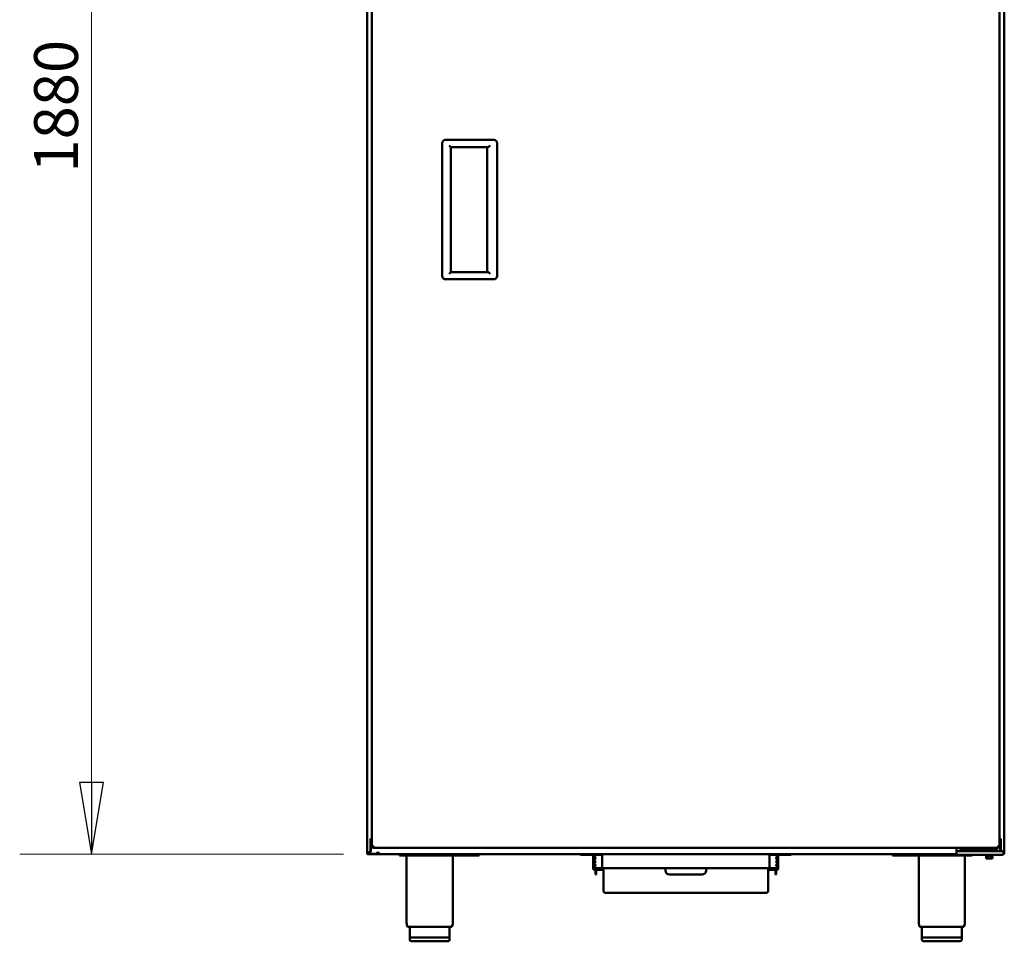
# Model space of a CAD drawing. Units: millimetres. Extents: x 0 to 154437, y 0 to 7097.
# Drawn here: x 1419 to 2656, y 1598 to 2756 of the extents above; entities that cross this region are included whole.
import ezdxf

# ---------------------------------------------------------------- set-up
doc = ezdxf.new("R2010")
doc.units = ezdxf.units.MM
doc.layers.add('Visible Edges(Mercatus A4 vertical)', color=7, linetype='Continuous', lineweight=50)
doc.styles.add('ARIAL-T22', font='arialbd.ttf')
doc.dimstyles.new('ROCHA', dxfattribs={"dimscale": 25, "dimtxt": 2.2, "dimasz": 3.6, "dimexe": 3.6, "dimexo": 1.25, "dimgap": 0.65, "dimtad": 1, "dimtoh": 1, "dimdec": 1, "dimrnd": 1e-08, "dimzin": 0, "dimdsep": 46, "dimtxsty": 'ARIAL-T22', "dimblk": 'Filled-2', "dimcen": 0.09, "dimclrd": 7, "dimclre": 7, "dimclrt": 256, "dimadec": 1, "dimazin": 0, "dimtfac": 1, "dimtdec": 4, "dimtmove": 0, "dimatfit": 3, "dimfxl": 1, "dimtolj": 1, "dimtzin": 0, "dimlwd": 15, "dimlwe": 15, "dimarcsym": 0})

# ---------------------------------------------------------------- blocks, each defined once
blk = doc.blocks.new('Filled-2')
at = {"color": 0}
for p, q in [((0, 0), (-1, 0.167)), ((-1, 0.167), (-1, -0.167)), ((-1, 0), (0, 0)), ((-1, -0.167), (0, 0))]:
    blk.add_line(p, q, dxfattribs=at)
at = {"color": 0, "flags": 128}
blk.add_lwpolyline([(-1, -0.167), (0, 0), (-1, 0.167), (-1, -0.167)], dxfattribs=at)
at = {"color": 0}
blk.add_solid([(-1, -0.167), (0, 0), (-1, 0.167), (-1, -0.167)], dxfattribs=at)
blk = doc.blocks.new('*D10')
at = {"color": 7, "lineweight": 15, "transparency": 16777216}
for p, q in [((1825.8, 3587.1), (1419.4, 3587.1)), ((1509.4, 3497.1), (1509.4, 1797.7)), ((1825.8, 1707.7), (1419.4, 1707.7))]:
    blk.add_line(p, q, dxfattribs=at)
at = {"layer": 'Defpoints', "color": 0, "transparency": 16777216}
for p in [(1857.1, 3587.1), (1509.4, 1707.7), (1857.1, 1707.7)]:
    blk.add_point(p, dxfattribs=at)
at = {"color": 7, "lineweight": 15, "transparency": 16777216, "xscale": 89.99999761581421, "yscale": 89.99999761581421, "zscale": 89.99999761581421}
for p, rotation in [((1509.4, 3587.1), 90), ((1509.4, 1707.7), 270)]:
    blk.add_blockref('Filled-2', p, dxfattribs=dict(at, rotation=rotation))
at = {"transparency": 16777216, "insert": (1465, 2647.4), "char_height": 55, "attachment_point": 5, "rotation": 90, "style": 'ARIAL-T22'}
blk.add_mtext('\\A1;1880', dxfattribs=at)

msp = doc.modelspace()

# ---------------------------------------------------------------- linework, layer by layer
at = {"layer": 'Visible Edges(Mercatus A4 vertical)'}
for p, q in [((1855.7, 1709.75), (1855.7, 3325.7)), ((1861.7, 3318), (1861.7, 1718.05)), ((2649.7, 1718.05), (2649.7, 3318)), ((2655.7, 3325.7), (2655.7, 1709.75)), ((1949.78, 2601.02), (1949.78, 2434.02)), ((2014.78, 2605.02), (1953.78, 2605.02)), ((1958.7, 2598.02), (1960.7, 2596.02)), ((2010.3, 2598.02), (2009.06, 2596.79)), ((2018.78, 2434.02), (2018.78, 2601.02)), ((1960.7, 2439.02), (1960.7, 2596.02)), ((1960.7, 2596.02), (2007.05, 2596.02)), ((2006.46, 2596.02), (2006.46, 2439.02)), ((1958.7, 2437.02), (1960.7, 2439.02)), ((2007.05, 2439.02), (1960.7, 2439.02)), ((2009.06, 2438.26), (2010.3, 2437.02)), ((1953.78, 2430.02), (2014.78, 2430.02)), ((1861.7, 1727.22), (1859.9, 1727.22)), ((1859.9, 1711.92), (1859.9, 1727.22)), ((1860.2, 1719.42), (1859.9, 1719.42)), ((1861.7, 1727.03), (1860.2, 1727.03)), ((1860.2, 1727.03), (1860.2, 1711.42)), ((2649.7, 1727.22), (2651.5, 1727.22)), ((2651.2, 1727.03), (2649.7, 1727.03)), ((2650.7, 1713.32), (2650.7, 1724.52)), ((2651.2, 1711.82), (2651.2, 1727.03)), ((2651.2, 1724.92), (2651.2, 1724.92)), ((2651.2, 1711.92), (2651.2, 1724.92)), ((2651.5, 1719.42), (2651.2, 1719.42)), ((2651.5, 1727.22), (2651.5, 1711.92)), ((1855.7, 1709.75), (1855.7, 1709.12)), ((1856.21, 1709.75), (1855.7, 1709.75)), ((1855.7, 1709.12), (1856.21, 1709.12)), ((1856.4, 1709.75), (1856.21, 1709.75)), ((1856.21, 1709.12), (1856.4, 1709.12)), ((1856.4, 1709.12), (1856.4, 1709.75)), ((1857.2, 1708.42), (1857.1, 1708.42)), ((1857.1, 1708.42), (1857.1, 1708.23)), ((1857.1, 1708.23), (1857.1, 1707.72)), ((1857.1, 1707.72), (1857.9, 1707.72)), ((1860.2, 1711.42), (1857.2, 1708.42)), ((1857.2, 1709.69), (1857.2, 1709.42)), ((1857.2, 1709.42), (1857.2, 1709.07)), ((1857.2, 1709.07), (1857.2, 1708.72)), ((1857.2, 1708.42), (1857.2, 1708.72)), ((1857.2, 1708.42), (1867.7, 1708.42)), ((1859.9, 1711.92), (1857.46, 1709.49)), ((1857.7, 1709.42), (1860.2, 1711.92)), ((1857.9, 1707.72), (1857.9, 1708.42)), ((1857.9, 1707.72), (1865.4, 1707.72)), ((1861.7, 1718.05), (1862.21, 1718.05)), ((1861.7, 1718.05), (1861.7, 1717.42)), ((1862.21, 1717.42), (1861.7, 1717.42)), ((1862.21, 1718.05), (1862.4, 1718.05)), ((1862.4, 1717.42), (1862.21, 1717.42)), ((1862.4, 1717.42), (1862.4, 1718.05)), ((1863.1, 1718.05), (1863.1, 1718.05)), ((1863.46, 1716.72), (1863.1, 1716.72)), ((1863.1, 1716.53), (1863.1, 1716.72)), ((1863.1, 1716.02), (1863.1, 1716.53)), ((1863.1, 1716.02), (1863.46, 1716.02)), ((1863.72, 1716.72), (1863.46, 1716.72)), ((1863.46, 1716.72), (1863.46, 1716.02)), ((1863.46, 1716.02), (1863.46, 1716.72)), ((1863.46, 1716.02), (1863.72, 1716.02)), ((1863.72, 1716.72), (1863.72, 1716.53)), ((1863.72, 1716.53), (1863.72, 1716.02)), ((1863.72, 1716.02), (2647.67, 1716.02)), ((1865.4, 1708.42), (1863.82, 1708.42)), ((1866.4, 1708.42), (1865.4, 1708.42)), ((1865.4, 1708.42), (1865.4, 1707.72)), ((1865.4, 1707.72), (1870.26, 1707.72)), ((1870.32, 1708.42), (1866.4, 1708.42)), ((1870.26, 1707.72), (1870.26, 1708.42)), ((1870.52, 1707.72), (1870.26, 1707.72)), ((1870.32, 1708.42), (1870.52, 1708.42)), ((1870.52, 1708.23), (1870.52, 1708.42)), ((1870.52, 1707.72), (1870.52, 1708.23)), ((2595.93, 1707.72), (1870.52, 1707.72)), ((1896.2, 1706.42), (1896.2, 1707.72)), ((1996.2, 1706.42), (1896.2, 1706.42)), ((1996.2, 1706.42), (1996.2, 1707.72)), ((2123.45, 1707.72), (2123.45, 1707.22)), ((2123.45, 1707.22), (2138.25, 1707.22)), ((2150.65, 1707.22), (2142.55, 1707.22)), ((2150.65, 1690.22), (2150.65, 1707.22)), ((2360.75, 1707.22), (2368.85, 1707.22)), ((2360.75, 1690.22), (2360.75, 1707.22)), ((2387.95, 1707.22), (2373.15, 1707.22)), ((2387.95, 1707.72), (2387.95, 1707.22)), ((2515.2, 1706.42), (2515.2, 1707.72)), ((2615.2, 1706.42), (2515.2, 1706.42)), ((2595.7, 1716.02), (2595.7, 1713.32)), ((2595.7, 1713.32), (2595.7, 1710.32)), ((2595.7, 1710.32), (2595.7, 1708.52)), ((2597.2, 1711.82), (2601.62, 1711.82)), ((2601.62, 1707.02), (2597.2, 1707.02)), ((2622.39, 1711.82), (2601.62, 1711.82)), ((2601.62, 1707.02), (2622.39, 1707.02)), ((2608, 1716.02), (2608, 1713.02)), ((2611, 1713.02), (2608, 1713.02)), ((2611, 1713.02), (2643, 1713.02)), ((2615.2, 1706.42), (2615.2, 1707.02)), ((2622.39, 1711.82), (2636.47, 1711.82)), ((2636.47, 1707.02), (2622.39, 1707.02)), ((2632.9, 1713.02), (2632.9, 1711.82)), ((2633, 1706.27), (2633.05, 1706.87)), ((2633.13, 1707.02), (2633.08, 1706.48)), ((2633.08, 1706.48), (2633.16, 1706.47)), ((2633.14, 1706.44), (2633.09, 1705.85)), ((2634, 1707), (2633.67, 1707.02)), ((2634.02, 1707.01), (2633.82, 1707.02)), ((2634.18, 1707.02), (2634.14, 1706.48)), ((2634.14, 1706.48), (2634.25, 1706.46)), ((2634.2, 1706.44), (2634.16, 1705.85)), ((2634.86, 1706.99), (2634.57, 1707.02)), ((2634.66, 1707.02), (2634.66, 1707.01)), ((2635, 1707.02), (2634.98, 1707.02)), ((2635, 1707.02), (2635, 1706.92)), ((2636.12, 1707.02), (2636.11, 1706.48)), ((2636.11, 1706.48), (2636.17, 1706.45)), ((2636.14, 1706.44), (2636.13, 1705.85)), ((2636.33, 1706.99), (2636.24, 1707.02)), ((2636.39, 1706.52), (2636.39, 1706.51)), ((2636.39, 1706.52), (2636.43, 1706.52)), ((2652.91, 1711.82), (2636.47, 1711.82)), ((2636.47, 1707.02), (2652.91, 1707.02)), ((2637.95, 1706.02), (2637.95, 1706.27)), ((2638.01, 1706.35), (2638.36, 1706.44)), ((2638.02, 1706.99), (2638.16, 1707.02)), ((2638.34, 1707.02), (2638.36, 1706.48)), ((2638.36, 1706.44), (2638.38, 1705.85)), ((2639, 1707.02), (2639, 1706.82)), ((2639.38, 1706.99), (2639.7, 1707.02)), ((2640.09, 1706.44), (2640.15, 1706.44)), ((2640.14, 1707), (2640.39, 1707.02)), ((2640.14, 1707.02), (2640.18, 1706.48)), ((2640.15, 1706.44), (2640.19, 1705.85)), ((2640.94, 1707.02), (2640.98, 1706.48)), ((2640.94, 1706.38), (2640.99, 1705.85)), ((2640.96, 1706.41), (2641, 1705.96)), ((2641.1, 1713.02), (2641.1, 1711.82)), ((2646, 1713.02), (2643, 1713.02)), ((2646, 1713.02), (2646, 1716.02)), ((2647.94, 1716.72), (2647.67, 1716.72)), ((2647.67, 1716.53), (2647.67, 1716.72)), ((2647.67, 1716.02), (2647.67, 1716.53)), ((2647.67, 1716.02), (2647.94, 1716.02)), ((2647.94, 1716.02), (2647.94, 1716.72)), ((2648.3, 1716.72), (2647.94, 1716.72)), ((2647.94, 1716.72), (2647.94, 1716.02)), ((2647.94, 1716.02), (2648.3, 1716.02)), ((2648.3, 1716.72), (2648.3, 1716.53)), ((2648.3, 1716.53), (2648.3, 1716.02)), ((2649, 1718.05), (2649, 1717.42)), ((2649, 1718.05), (2649.19, 1718.05)), ((2649.19, 1717.42), (2649, 1717.42)), ((2649.19, 1718.05), (2649.7, 1718.05)), ((2649.7, 1717.42), (2649.19, 1717.42)), ((2649.7, 1717.42), (2649.7, 1718.05)), ((2650.7, 1711.82), (2650.7, 1713.32)), ((2651.2, 1711.92), (2651.3, 1711.82)), ((2651.6, 1711.82), (2651.5, 1711.92)), ((2654.26, 1707.72), (2654.3, 1707.72)), ((2654.3, 1707.72), (2654.3, 1707.78)), ((2654.51, 1710.32), (2654.51, 1708.52)), ((2655, 1709.75), (2655, 1709.12)), ((2655.19, 1709.75), (2655, 1709.75)), ((2655, 1709.12), (2655.19, 1709.12)), ((2655.7, 1709.75), (2655.19, 1709.75)), ((2655.19, 1709.12), (2655.7, 1709.12)), ((2655.7, 1709.12), (2655.7, 1709.75)), ((1905.2, 1704.42), (1905.2, 1621.89)), ((1963.2, 1704.42), (1963.2, 1621.89)), ((2139.45, 1706.02), (2139.45, 1690.42)), ((2140.65, 1706.02), (2140.65, 1690.42)), ((2370.75, 1706.02), (2370.75, 1690.42)), ((2371.95, 1706.02), (2371.95, 1690.42)), ((2548.2, 1704.42), (2548.2, 1621.89)), ((2606.2, 1704.42), (2606.2, 1621.89)), ((2633.09, 1705.85), (2633.32, 1705.82)), ((2634.33, 1705.82), (2633.12, 1705.82)), ((2633.12, 1705.82), (2633.12, 1702.32)), ((2633.12, 1702.32), (2635.61, 1702.32)), ((2634.16, 1705.85), (2634.57, 1705.79)), ((2635.61, 1705.82), (2634.63, 1705.82)), ((2636.19, 1705.82), (2635.61, 1705.82)), ((2635.61, 1705.82), (2635.61, 1702.32)), ((2635.61, 1702.32), (2639.48, 1702.32)), ((2635.66, 1706.02), (2636.14, 1706.02)), ((2636.13, 1705.85), (2636.21, 1705.82)), ((2638.2, 1705.82), (2636.24, 1705.82)), ((2637.17, 1706.02), (2637.95, 1706.02)), ((2638.38, 1705.85), (2638.2, 1705.8)), ((2639.48, 1705.82), (2638.3, 1705.82)), ((2638.96, 1706.02), (2639.19, 1706.02)), ((2639, 1706), (2639, 1705.82)), ((2639.19, 1706.02), (2639.19, 1706.1)), ((2639.83, 1705.82), (2639.48, 1705.82)), ((2639.48, 1705.82), (2639.48, 1702.32)), ((2639.48, 1702.32), (2640.87, 1702.32)), ((2640.19, 1705.85), (2639.83, 1705.81)), ((2640.53, 1705.82), (2640, 1705.82)), ((2640.99, 1705.85), (2640.53, 1705.81)), ((2640.87, 1705.82), (2640.75, 1705.82)), ((2640.87, 1705.82), (2640.87, 1702.32)), ((2139.45, 1689.22), (2139.45, 1690.42)), ((2139.77, 1689.22), (2139.45, 1689.22)), ((2141.85, 1689.22), (2150.65, 1689.22)), ((2141.85, 1688.02), (2150.65, 1688.02)), ((2142.25, 1690.22), (2142.25, 1689.22)), ((2142.25, 1690.22), (2147.25, 1690.22)), ((2142.25, 1688.02), (2142.25, 1684.22)), ((2142.25, 1682.22), (2142.25, 1684.22)), ((2142.25, 1682.22), (2143.25, 1682.22)), ((2143.25, 1688.02), (2143.25, 1684.22)), ((2143.25, 1684.22), (2143.25, 1682.22)), ((2152.25, 1690.22), (2147.25, 1690.22)), ((2150.65, 1689.22), (2152.25, 1689.22)), ((2150.65, 1689.22), (2150.65, 1688.02)), ((2152.25, 1690.22), (2155.25, 1690.22)), ((2152.25, 1690.22), (2152.25, 1662.22)), ((2230.25, 1690.22), (2155.25, 1690.22)), ((2230.25, 1690.22), (2281.25, 1690.22)), ((2230.25, 1687.22), (2230.25, 1690.22)), ((2235.25, 1682.22), (2276.25, 1682.22)), ((2356.25, 1690.22), (2281.25, 1690.22)), ((2281.25, 1687.22), (2281.25, 1690.22)), ((2356.25, 1690.22), (2359.25, 1690.22)), ((2364.25, 1690.22), (2359.25, 1690.22)), ((2359.25, 1662.22), (2359.25, 1690.22)), ((2359.25, 1689.22), (2360.75, 1689.22)), ((2360.75, 1689.22), (2360.75, 1688.02)), ((2369.55, 1689.22), (2360.75, 1689.22)), ((2369.55, 1688.02), (2360.75, 1688.02)), ((2364.25, 1690.22), (2369.25, 1690.22)), ((2368.25, 1688.02), (2368.25, 1684.22)), ((2368.25, 1682.22), (2368.25, 1684.22)), ((2368.25, 1682.22), (2369.25, 1682.22)), ((2369.25, 1689.22), (2369.25, 1690.22)), ((2369.25, 1688.02), (2369.25, 1684.22)), ((2369.25, 1684.22), (2369.25, 1682.22)), ((2371.63, 1689.22), (2371.95, 1689.22)), ((2371.95, 1689.22), (2371.95, 1690.42)), ((2155.25, 1659.22), (2356.25, 1659.22)), ((1906.4, 1616.42), (1905.62, 1619.02)), ((1906.4, 1616.42), (1962, 1616.42)), ((1909.2, 1616.42), (1909.2, 1603.42)), ((1959.2, 1616.42), (1959.2, 1603.42)), ((1962, 1616.42), (1962.78, 1619.02)), ((2549.4, 1616.42), (2548.62, 1619.02)), ((2549.4, 1616.42), (2605, 1616.42)), ((2552.2, 1616.42), (2552.2, 1603.42)), ((2602.2, 1616.42), (2602.2, 1603.42)), ((2605, 1616.42), (2605.78, 1619.02)), ((1909.2, 1603.42), (1959.2, 1603.42)), ((1909.21, 1603.42), (1909.21, 1600.42)), ((1957.19, 1598.42), (1911.21, 1598.42)), ((1959.19, 1603.42), (1959.19, 1600.42)), ((2552.2, 1603.42), (2602.2, 1603.42)), ((2552.21, 1603.42), (2552.21, 1600.42)), ((2600.19, 1598.42), (2554.21, 1598.42)), ((2602.19, 1603.42), (2602.19, 1600.42))]:
    msp.add_line(p, q, dxfattribs=at)
for centre, radius, start, end in [((1953.78, 2601.02), 4, 90, 180), ((2014.78, 2601.02), 4, 0, 90), ((1953.78, 2434.02), 4, 180, 270), ((2014.78, 2434.02), 4, 270, 0), ((2649.2, 1724.52), 1.5, 0, 70.52878), ((1856.4, 1708.42), 1.5, 45, 62.1828), ((1862.4, 1716.72), 1.5, 27.81594, 62.1828), ((1862.4, 1716.72), 1.5, 27.81377, 62.1828), ((1869.2, 1708.42), 1.5, 27.8172, 180.00017), ((1903.2, 1704.42), 2, 0, 90), ((1965.2, 1704.42), 2, 90, 180), ((2138.25, 1706.02), 1.2, 0, 90), ((2138.25, 1706.02), 2.4, 0, 45.09926), ((2140.65, 1707.22), 1.9, 309.16526, 0), ((2370.75, 1707.22), 1.9, 180, 230.83474), ((2373.15, 1706.02), 2.4, 134.90074, 180), ((2373.15, 1706.02), 1.2, 90, 180), ((2546.2, 1704.42), 2, 0, 90), ((2597.2, 1710.32), 1.5, 90, 180), ((2597.2, 1708.52), 1.5, 180, 270), ((2603.2, 1718.52), 5.15, 209.0411, 330.9589), ((2603.2, 1718.52), 2.65, 250.62996, 289.37004), ((2608.2, 1704.42), 2, 90, 180), ((2638.25, 1706.82), 0.3, 291.07212, 295.85566), ((2643.2, 1718.52), 5.15, 302.93514, 330.9589), ((2649, 1716.72), 1.5, 117.8172, 152.1828), ((2643.2, 1718.52), 5.15, 339.54237, 354.83378), ((2140.65, 1702.72), 1.55, 320.7298, 39.2702), ((2140.65, 1698.22), 1.55, 320.7298, 39.2702), ((2140.65, 1693.72), 1.55, 320.7298, 39.2702), ((2370.75, 1702.72), 1.55, 140.7298, 219.2702), ((2370.75, 1698.22), 1.55, 140.7298, 219.2702), ((2370.75, 1693.72), 1.55, 140.7298, 219.2702), ((2635.74, 1705.72), 0.3, 90, 114.41645), ((2637.19, 1705.72), 0.3, 90, 112.38784), ((2141.85, 1690.42), 2.4, 180, 270), ((2141.85, 1690.42), 1.2, 180, 270), ((2140.65, 1689.22), 1.9, 31.75554, 50.83474), ((2235.25, 1687.22), 5, 180, 270), ((2276.25, 1687.22), 5, 270, 0), ((2370.75, 1689.22), 1.9, 129.16526, 148.24446), ((2369.55, 1690.42), 1.2, 270, 0), ((2369.55, 1690.42), 2.4, 270, 0), ((2155.25, 1662.22), 3, 180, 270), ((2356.25, 1662.22), 3, 270, 0), ((1915.2, 1621.89), 10, 180, 196.69924), ((1953.2, 1621.89), 10, 343.30076, 0), ((2558.2, 1621.89), 10, 180, 196.69924), ((2596.2, 1621.89), 10, 343.30076, 0), ((1911.21, 1600.42), 2, 180, 270), ((1957.19, 1600.42), 2, 270, 0), ((2554.21, 1600.42), 2, 180, 270), ((2600.19, 1600.42), 2, 270, 0)]:
    msp.add_arc(centre, radius, start, end, dxfattribs=at)
for centre, start_param, end_param in [((2007.05, 2598.02), 4.712389, 5.6199602), ((2007.05, 2437.02), 0.6632251, 1.5707963)]:
    msp.add_ellipse(centre, major_axis=(2.56, 0), ratio=0.7812856, start_param=start_param, end_param=end_param, dxfattribs=at)
for points, knots in [([(1855.7, 1709.75), (1855.7, 1709.78), (1855.71, 1709.8), (1855.75, 1709.87), (1855.81, 1709.9), (1856, 1709.93), (1856.11, 1709.93), (1856.37, 1709.91), (1856.51, 1709.89), (1856.73, 1709.85), (1856.8, 1709.84), (1856.95, 1709.8), (1857.02, 1709.78), (1857.1, 1709.75)], [0, 0, 0, 0, 0.02729697, 0.02729697, 0.08079792, 0.08079792, 0.13296293, 0.13296293, 0.18017398, 0.18017398, 0.20376944, 0.20376944, 0.22744355, 0.22744355, 0.22744355, 0.22744355]), ([(1857.1, 1707.72), (1857.01, 1707.72), (1856.93, 1707.73), (1856.67, 1707.78), (1856.51, 1707.84), (1856.22, 1708.02), (1856.09, 1708.14), (1855.89, 1708.4), (1855.82, 1708.54), (1855.75, 1708.75), (1855.73, 1708.83), (1855.7, 1708.98), (1855.7, 1709.05), (1855.7, 1709.12)], [0, 0, 0, 0, 0.02729697, 0.02729697, 0.08079792, 0.08079792, 0.13296293, 0.13296293, 0.18017398, 0.18017398, 0.20376944, 0.20376944, 0.22744355, 0.22744355, 0.22744355, 0.22744355]), ([(1856.47, 1709.9), (1856.47, 1709.9), (1856.47, 1709.9), (1856.44, 1709.88), (1856.43, 1709.86), (1856.4, 1709.81), (1856.4, 1709.78), (1856.4, 1709.75)], [0.048949409, 0.048949409, 0.048949409, 0.048949409, 0.04965078, 0.04965078, 0.059333045, 0.059333045, 0.072011571, 0.072011571, 0.072011571, 0.072011571]), ([(1856.4, 1709.12), (1856.4, 1709.1), (1856.4, 1709.06), (1856.42, 1708.94), (1856.44, 1708.86), (1856.52, 1708.73), (1856.56, 1708.67), (1856.67, 1708.57), (1856.73, 1708.52), (1856.84, 1708.47), (1856.89, 1708.45), (1857.01, 1708.43), (1857.06, 1708.42), (1857.1, 1708.42)], [0, 0, 0, 0, 0.009788176, 0.009788176, 0.023984754, 0.023984754, 0.036936389, 0.036936389, 0.04965078, 0.04965078, 0.059333045, 0.059333045, 0.072011571, 0.072011571, 0.072011571, 0.072011571]), ([(1857.2, 1709.07), (1857.28, 1709.12), (1857.36, 1709.17), (1857.53, 1709.29), (1857.61, 1709.36), (1857.7, 1709.42)], [0, 0, 0, 0, 0.031890168, 0.031890168, 0.063780337, 0.063780337, 0.063780337, 0.063780337]), ([(1857.7, 1709.42), (1857.61, 1709.29), (1857.53, 1709.16), (1857.36, 1708.92), (1857.28, 1708.81), (1857.2, 1708.72)], [0, 0, 0, 0, 0.046701178, 0.046701178, 0.093402357, 0.093402357, 0.093402357, 0.093402357]), ([(1863.1, 1718.05), (1863.01, 1718.08), (1862.93, 1718.1), (1862.67, 1718.17), (1862.51, 1718.2), (1862.22, 1718.23), (1862.09, 1718.23), (1861.89, 1718.21), (1861.82, 1718.19), (1861.75, 1718.15), (1861.73, 1718.14), (1861.7, 1718.1), (1861.7, 1718.08), (1861.7, 1718.05)], [0, 0, 0, 0, 0.02729697, 0.02729697, 0.08079792, 0.08079792, 0.13296293, 0.13296293, 0.18017398, 0.18017398, 0.20376944, 0.20376944, 0.22744355, 0.22744355, 0.22744355, 0.22744355]), ([(1861.7, 1717.42), (1861.7, 1717.34), (1861.71, 1717.25), (1861.75, 1717), (1861.81, 1716.84), (1862, 1716.54), (1862.11, 1716.41), (1862.37, 1716.22), (1862.51, 1716.14), (1862.73, 1716.07), (1862.8, 1716.05), (1862.95, 1716.03), (1863.02, 1716.02), (1863.1, 1716.02)], [0, 0, 0, 0, 0.02729682, 0.02729682, 0.08079753, 0.08079753, 0.13296239, 0.13296239, 0.18017353, 0.18017353, 0.20376904, 0.20376904, 0.22744321, 0.22744321, 0.22744321, 0.22744321]), ([(1862.4, 1718.05), (1862.4, 1718.07), (1862.4, 1718.09), (1862.42, 1718.15), (1862.44, 1718.18), (1862.47, 1718.2)], [0, 0, 0, 0, 0.009788176, 0.009788176, 0.022587101, 0.022587101, 0.022587101, 0.022587101]), ([(1862.47, 1718.2), (1862.47, 1718.2), (1862.47, 1718.2), (1862.44, 1718.18), (1862.43, 1718.16), (1862.4, 1718.11), (1862.4, 1718.08), (1862.4, 1718.05)], [0.048943825, 0.048943825, 0.048943825, 0.048943825, 0.04965078, 0.04965078, 0.059333045, 0.059333045, 0.072006364, 0.072006364, 0.072006364, 0.072006364]), ([(1863.1, 1716.72), (1863.07, 1716.72), (1863.03, 1716.73), (1862.91, 1716.75), (1862.83, 1716.77), (1862.7, 1716.84), (1862.64, 1716.89), (1862.54, 1717), (1862.5, 1717.06), (1862.44, 1717.17), (1862.43, 1717.22), (1862.4, 1717.34), (1862.4, 1717.39), (1862.4, 1717.42)], [0, 0, 0, 0, 0.009788553, 0.009788553, 0.023985731, 0.023985731, 0.036937822, 0.036937822, 0.049652547, 0.049652547, 0.059334922, 0.059334922, 0.072013539, 0.072013539, 0.072013539, 0.072013539]), ([(1862.47, 1718.2), (1862.53, 1718.19), (1862.59, 1718.18), (1862.73, 1718.15), (1862.8, 1718.14), (1862.95, 1718.1), (1863.02, 1718.08), (1863.1, 1718.05)], [0.159748105, 0.159748105, 0.159748105, 0.159748105, 0.180173977, 0.180173977, 0.203769444, 0.203769444, 0.227443548, 0.227443548, 0.227443548, 0.227443548]), ([(1863.72, 1716.02), (1863.75, 1716.02), (1863.78, 1716.03), (1863.84, 1716.08), (1863.87, 1716.14), (1863.9, 1716.32), (1863.9, 1716.44), (1863.88, 1716.7), (1863.87, 1716.84), (1863.83, 1717.05), (1863.81, 1717.13), (1863.77, 1717.28), (1863.75, 1717.35), (1863.72, 1717.42)], [0, 0, 0, 0, 0.02729711, 0.02729711, 0.08079832, 0.08079832, 0.13296346, 0.13296346, 0.18017443, 0.18017443, 0.20376984, 0.20376984, 0.22744388, 0.22744388, 0.22744388, 0.22744388]), ([(1863.87, 1716.8), (1863.87, 1716.8), (1863.87, 1716.8), (1863.85, 1716.77), (1863.83, 1716.75), (1863.78, 1716.73), (1863.75, 1716.72), (1863.72, 1716.72)], [0.048945653, 0.048945653, 0.048945653, 0.048945653, 0.049649013, 0.049649013, 0.059331168, 0.059331168, 0.072009603, 0.072009603, 0.072009603, 0.072009603]), ([(1870.52, 1709.12), (1870.55, 1709.04), (1870.58, 1708.95), (1870.64, 1708.7), (1870.67, 1708.54), (1870.7, 1708.24), (1870.7, 1708.11), (1870.68, 1707.92), (1870.67, 1707.84), (1870.63, 1707.77), (1870.61, 1707.75), (1870.57, 1707.73), (1870.55, 1707.72), (1870.52, 1707.72)], [0, 0, 0, 0, 0.02729697, 0.02729697, 0.08079792, 0.08079792, 0.13296293, 0.13296293, 0.18017398, 0.18017398, 0.20376944, 0.20376944, 0.22744355, 0.22744355, 0.22744355, 0.22744355]), ([(1870.52, 1708.42), (1870.54, 1708.42), (1870.57, 1708.43), (1870.63, 1708.45), (1870.65, 1708.47), (1870.67, 1708.5)], [0, 0, 0, 0, 0.009788176, 0.009788176, 0.022587102, 0.022587102, 0.022587102, 0.022587102]), ([(2634.86, 1706.99), (2634.9, 1706.98), (2634.93, 1706.97), (2634.99, 1706.92), (2635.02, 1706.89), (2635.06, 1706.82), (2635.08, 1706.79), (2635.09, 1706.76)], [0, 0, 0, 0, 0.015041392, 0.015041392, 0.03073954, 0.03073954, 0.041481257, 0.041481257, 0.041481257, 0.041481257]), ([(2636.33, 1706.99), (2636.34, 1706.98), (2636.36, 1706.97), (2636.38, 1706.92), (2636.38, 1706.89), (2636.4, 1706.81), (2636.41, 1706.77), (2636.41, 1706.72)], [0, 0, 0, 0, 0.015041392, 0.015041392, 0.03073954, 0.03073954, 0.045694542, 0.045694542, 0.045694542, 0.045694542]), ([(2636.41, 1706.72), (2636.41, 1706.68), (2636.42, 1706.65), (2636.43, 1706.59), (2636.44, 1706.57), (2636.45, 1706.54), (2636.45, 1706.54), (2636.46, 1706.53)], [0, 0, 0, 0, 0.011678055, 0.011678055, 0.023453473, 0.023453473, 0.030069236, 0.030069236, 0.030069236, 0.030069236]), ([(2637.89, 1706.94), (2637.9, 1706.94), (2637.91, 1706.95), (2637.95, 1706.96), (2637.98, 1706.98), (2638.01, 1706.99)], [0.026371998, 0.026371998, 0.026371998, 0.026371998, 0.029754989, 0.029754989, 0.040254572, 0.040254572, 0.040254572, 0.040254572]), ([(2637.93, 1706.13), (2637.93, 1706.16), (2637.94, 1706.2), (2637.95, 1706.26), (2637.95, 1706.29), (2637.97, 1706.34), (2637.98, 1706.35), (2637.98, 1706.36)], [0, 0, 0, 0, 0.0106795, 0.0106795, 0.021257485, 0.021257485, 0.029199948, 0.029199948, 0.029199948, 0.029199948]), ([(2637.98, 1706.36), (2637.99, 1706.36), (2637.99, 1706.35), (2638, 1706.35), (2638, 1706.35), (2638.01, 1706.35)], [0.018571327, 0.018571327, 0.018571327, 0.018571327, 0.0219786651, 0.0219786651, 0.0251791588, 0.0251791588, 0.0251791588, 0.0251791588]), ([(2638.42, 1706.55), (2638.42, 1706.55), (2638.42, 1706.55), (2638.41, 1706.54), (2638.39, 1706.54), (2638.37, 1706.53), (2638.37, 1706.53), (2638.36, 1706.53)], [-0.000037262, -0.000037262, -0.000037262, -0.000037262, 0, 0, 0.0044760812, 0.0044760812, 0.006731912, 0.006731912, 0.006731912, 0.006731912]), ([(2638.38, 1706.55), (2638.51, 1706.62), (2638.64, 1706.68), (2638.87, 1706.77), (2638.96, 1706.8), (2639.09, 1706.86), (2639.13, 1706.88), (2639.21, 1706.92), (2639.25, 1706.94), (2639.27, 1706.95)], [0, 0, 0, 0, 0.04590938, 0.04590938, 0.07588214, 0.07588214, 0.09269883, 0.09269883, 0.11130394, 0.11130394, 0.11130394, 0.11130394]), ([(2647.67, 1717.42), (2647.64, 1717.34), (2647.62, 1717.25), (2647.55, 1717), (2647.53, 1716.84), (2647.5, 1716.54), (2647.49, 1716.41), (2647.51, 1716.22), (2647.53, 1716.14), (2647.57, 1716.07), (2647.59, 1716.05), (2647.62, 1716.03), (2647.65, 1716.02), (2647.67, 1716.02)], [0, 0, 0, 0, 0.02729697, 0.02729697, 0.08079792, 0.08079792, 0.13296293, 0.13296293, 0.18017398, 0.18017398, 0.20376944, 0.20376944, 0.22744355, 0.22744355, 0.22744355, 0.22744355]), ([(2647.67, 1716.72), (2647.65, 1716.72), (2647.63, 1716.73), (2647.57, 1716.75), (2647.54, 1716.77), (2647.53, 1716.8)], [0, 0, 0, 0, 0.009788176, 0.009788176, 0.022587102, 0.022587102, 0.022587102, 0.022587102]), ([(2649.7, 1718.05), (2649.7, 1718.08), (2649.69, 1718.1), (2649.64, 1718.17), (2649.58, 1718.2), (2649.4, 1718.23), (2649.28, 1718.23), (2649.02, 1718.21), (2648.89, 1718.19), (2648.67, 1718.15), (2648.59, 1718.14), (2648.45, 1718.1), (2648.37, 1718.08), (2648.3, 1718.05)], [0, 0, 0, 0, 0.02729697, 0.02729697, 0.08079792, 0.08079792, 0.13296293, 0.13296293, 0.18017398, 0.18017398, 0.20376944, 0.20376944, 0.22744355, 0.22744355, 0.22744355, 0.22744355]), ([(2649, 1717.42), (2649, 1717.4), (2649, 1717.36), (2648.98, 1717.24), (2648.95, 1717.16), (2648.88, 1717.03), (2648.83, 1716.97), (2648.72, 1716.87), (2648.66, 1716.82), (2648.55, 1716.77), (2648.5, 1716.75), (2648.39, 1716.73), (2648.33, 1716.72), (2648.3, 1716.72)], [0, 0, 0, 0, 0.009788176, 0.009788176, 0.023984754, 0.023984754, 0.036936389, 0.036936389, 0.04965078, 0.04965078, 0.059333045, 0.059333045, 0.072011571, 0.072011571, 0.072011571, 0.072011571]), ([(2648.3, 1716.02), (2648.38, 1716.02), (2648.47, 1716.03), (2648.72, 1716.08), (2648.89, 1716.14), (2649.18, 1716.32), (2649.31, 1716.44), (2649.51, 1716.7), (2649.58, 1716.84), (2649.65, 1717.05), (2649.67, 1717.13), (2649.69, 1717.28), (2649.7, 1717.35), (2649.7, 1717.42)], [0, 0, 0, 0, 0.02729697, 0.02729697, 0.08079792, 0.08079792, 0.13296293, 0.13296293, 0.18017398, 0.18017398, 0.20376944, 0.20376944, 0.22744355, 0.22744355, 0.22744355, 0.22744355]), ([(2648.92, 1718.2), (2648.93, 1718.2), (2648.93, 1718.2), (2648.95, 1718.18), (2648.97, 1718.16), (2649, 1718.11), (2649, 1718.08), (2649, 1718.05)], [0.048949409, 0.048949409, 0.048949409, 0.048949409, 0.04965078, 0.04965078, 0.059333045, 0.059333045, 0.072011571, 0.072011571, 0.072011571, 0.072011571]), ([(2654.51, 1710.32), (2654.51, 1710.47), (2654.48, 1710.62), (2654.39, 1710.9), (2654.33, 1711.03), (2654.16, 1711.28), (2654.05, 1711.39), (2653.81, 1711.58), (2653.67, 1711.65), (2653.38, 1711.76), (2653.24, 1711.8), (2653.03, 1711.82), (2652.97, 1711.82), (2652.91, 1711.82)], [0, 0, 0, 0, 0.2606172, 0.2606172, 0.5287534, 0.5287534, 0.819136, 0.819136, 1.1332953, 1.1332953, 1.4474546, 1.4474546, 1.5707963, 1.5707963, 1.5707963, 1.5707963]), ([(2652.91, 1707.02), (2653.06, 1707.02), (2653.21, 1707.04), (2653.5, 1707.12), (2653.65, 1707.18), (2653.91, 1707.35), (2654.04, 1707.45), (2654.25, 1707.7), (2654.34, 1707.84), (2654.46, 1708.13), (2654.49, 1708.28), (2654.5, 1708.46), (2654.51, 1708.49), (2654.51, 1708.52)], [-1.5707963, -1.5707963, -1.5707963, -1.5707963, -1.2566371, -1.2566371, -0.9424778, -0.9424778, -0.6283185, -0.6283185, -0.3265334, -0.3265334, -0.0541991, -0.0541991, 0, 0, 0, 0]), ([(2655.7, 1709.12), (2655.7, 1709.04), (2655.69, 1708.95), (2655.64, 1708.7), (2655.58, 1708.54), (2655.4, 1708.24), (2655.28, 1708.11), (2655.02, 1707.92), (2654.89, 1707.84), (2654.67, 1707.77), (2654.59, 1707.75), (2654.45, 1707.73), (2654.37, 1707.72), (2654.3, 1707.72)], [0, 0, 0, 0, 0.02729697, 0.02729697, 0.08079792, 0.08079792, 0.13296293, 0.13296293, 0.18017398, 0.18017398, 0.20376944, 0.20376944, 0.22744355, 0.22744355, 0.22744355, 0.22744355]), ([(2654.5, 1708.46), (2654.55, 1708.47), (2654.59, 1708.49), (2654.7, 1708.54), (2654.76, 1708.59), (2654.86, 1708.7), (2654.9, 1708.76), (2654.95, 1708.87), (2654.97, 1708.92), (2655, 1709.04), (2655, 1709.09), (2655, 1709.12)], [0.015593972, 0.015593972, 0.015593972, 0.015593972, 0.023984754, 0.023984754, 0.036936389, 0.036936389, 0.04965078, 0.04965078, 0.059333045, 0.059333045, 0.072011571, 0.072011571, 0.072011571, 0.072011571]), ([(2654.51, 1709.81), (2654.52, 1709.82), (2654.54, 1709.82), (2654.72, 1709.87), (2654.89, 1709.9), (2655.18, 1709.93), (2655.31, 1709.93), (2655.51, 1709.91), (2655.58, 1709.89), (2655.65, 1709.85), (2655.67, 1709.84), (2655.69, 1709.8), (2655.7, 1709.78), (2655.7, 1709.75)], [0.02211287, 0.02211287, 0.02211287, 0.02211287, 0.02729697, 0.02729697, 0.08079792, 0.08079792, 0.13296293, 0.13296293, 0.18017398, 0.18017398, 0.20376944, 0.20376944, 0.22744355, 0.22744355, 0.22744355, 0.22744355]), ([(2655, 1709.75), (2655, 1709.77), (2655, 1709.79), (2654.98, 1709.85), (2654.96, 1709.88), (2654.92, 1709.9)], [0, 0, 0, 0, 0.009788176, 0.009788176, 0.022587102, 0.022587102, 0.022587102, 0.022587102]), ([(2141.85, 1705.75), (2141.81, 1705.71), (2141.75, 1705.65), (2141.56, 1705.51), (2141.45, 1705.44), (2141.23, 1705.36), (2141.14, 1705.33), (2140.97, 1705.32), (2140.9, 1705.33), (2140.78, 1705.38), (2140.73, 1705.42), (2140.68, 1705.51), (2140.67, 1705.55), (2140.65, 1705.65), (2140.65, 1705.71), (2140.65, 1705.75)], [0, 0, 0, 0, 0.01787598, 0.01787598, 0.04281808, 0.04281808, 0.06409848, 0.06409848, 0.08436461, 0.08436461, 0.10595039, 0.10595039, 0.11931769, 0.11931769, 0.13707279, 0.13707279, 0.13707279, 0.13707279]), ([(2140.65, 1703.71), (2140.65, 1703.76), (2140.65, 1703.83), (2140.67, 1704.01), (2140.69, 1704.09), (2140.78, 1704.21), (2140.83, 1704.24), (2140.95, 1704.28), (2141.02, 1704.28), (2141.18, 1704.25), (2141.26, 1704.22), (2141.43, 1704.13), (2141.52, 1704.07), (2141.72, 1703.89), (2141.81, 1703.77), (2141.85, 1703.71)], [0, 0, 0, 0, 0.01817679, 0.01817679, 0.04160331, 0.04160331, 0.06029603, 0.06029603, 0.0774155, 0.0774155, 0.09501171, 0.09501171, 0.11368962, 0.11368962, 0.14273195, 0.14273195, 0.14273195, 0.14273195]), ([(2141.85, 1701.74), (2141.81, 1701.69), (2141.76, 1701.62), (2141.6, 1701.44), (2141.49, 1701.36), (2141.3, 1701.24), (2141.21, 1701.21), (2141.04, 1701.17), (2140.97, 1701.17), (2140.85, 1701.2), (2140.8, 1701.23), (2140.72, 1701.32), (2140.69, 1701.38), (2140.65, 1701.56), (2140.65, 1701.68), (2140.65, 1701.74)], [0, 0, 0, 0, 0.01817679, 0.01817679, 0.04160331, 0.04160331, 0.06029603, 0.06029603, 0.0774155, 0.0774155, 0.09501171, 0.09501171, 0.11368962, 0.11368962, 0.14273195, 0.14273195, 0.14273195, 0.14273195]), ([(2140.65, 1699.21), (2140.65, 1699.26), (2140.65, 1699.33), (2140.67, 1699.51), (2140.69, 1699.59), (2140.78, 1699.71), (2140.83, 1699.74), (2140.95, 1699.78), (2141.02, 1699.78), (2141.18, 1699.75), (2141.26, 1699.72), (2141.43, 1699.63), (2141.52, 1699.57), (2141.72, 1699.39), (2141.81, 1699.27), (2141.85, 1699.21)], [0, 0, 0, 0, 0.01817679, 0.01817679, 0.04160331, 0.04160331, 0.06029603, 0.06029603, 0.0774155, 0.0774155, 0.09501171, 0.09501171, 0.11368962, 0.11368962, 0.14273195, 0.14273195, 0.14273195, 0.14273195]), ([(2141.85, 1697.24), (2141.81, 1697.19), (2141.76, 1697.12), (2141.6, 1696.94), (2141.49, 1696.86), (2141.3, 1696.74), (2141.21, 1696.71), (2141.04, 1696.67), (2140.97, 1696.67), (2140.85, 1696.7), (2140.8, 1696.73), (2140.72, 1696.82), (2140.69, 1696.88), (2140.65, 1697.06), (2140.65, 1697.18), (2140.65, 1697.24)], [0, 0, 0, 0, 0.01817679, 0.01817679, 0.04160331, 0.04160331, 0.06029603, 0.06029603, 0.0774155, 0.0774155, 0.09501171, 0.09501171, 0.11368962, 0.11368962, 0.14273195, 0.14273195, 0.14273195, 0.14273195]), ([(2140.65, 1694.71), (2140.65, 1694.76), (2140.65, 1694.83), (2140.67, 1695.01), (2140.69, 1695.09), (2140.78, 1695.21), (2140.83, 1695.24), (2140.95, 1695.28), (2141.02, 1695.28), (2141.18, 1695.25), (2141.26, 1695.22), (2141.43, 1695.13), (2141.52, 1695.07), (2141.72, 1694.89), (2141.81, 1694.77), (2141.85, 1694.71)], [0, 0, 0, 0, 0.01817679, 0.01817679, 0.04160331, 0.04160331, 0.06029603, 0.06029603, 0.0774155, 0.0774155, 0.09501171, 0.09501171, 0.11368962, 0.11368962, 0.14273195, 0.14273195, 0.14273195, 0.14273195]), ([(2140.77, 1705.39), (2140.84, 1705.4), (2140.91, 1705.42), (2141.12, 1705.47), (2141.27, 1705.51), (2141.6, 1705.63), (2141.75, 1705.7), (2141.85, 1705.75)], [0.152595345, 0.152595345, 0.152595345, 0.152595345, 0.164832778, 0.164832778, 0.189951723, 0.189951723, 0.222907619, 0.222907619, 0.222907619, 0.222907619]), ([(2141.85, 1703.71), (2141.78, 1703.76), (2141.67, 1703.84), (2141.31, 1704.03), (2141.08, 1704.12), (2140.82, 1704.18), (2140.8, 1704.19), (2140.77, 1704.19)], [0, 0, 0, 0, 0.025697964, 0.025697964, 0.060033478, 0.060033478, 0.063678766, 0.063678766, 0.063678766, 0.063678766]), ([(2140.77, 1701.25), (2140.94, 1701.29), (2141.12, 1701.35), (2141.57, 1701.54), (2141.76, 1701.68), (2141.85, 1701.74)], [0.131903596, 0.131903596, 0.131903596, 0.131903596, 0.157137184, 0.157137184, 0.19804216, 0.19804216, 0.19804216, 0.19804216]), ([(2141.85, 1699.21), (2141.78, 1699.26), (2141.67, 1699.34), (2141.31, 1699.53), (2141.08, 1699.62), (2140.82, 1699.68), (2140.8, 1699.69), (2140.77, 1699.69)], [0, 0, 0, 0, 0.025697964, 0.025697964, 0.060033478, 0.060033478, 0.063678766, 0.063678766, 0.063678766, 0.063678766]), ([(2140.77, 1696.75), (2140.94, 1696.79), (2141.12, 1696.85), (2141.57, 1697.04), (2141.76, 1697.18), (2141.85, 1697.24)], [0.131903596, 0.131903596, 0.131903596, 0.131903596, 0.157137184, 0.157137184, 0.19804216, 0.19804216, 0.19804216, 0.19804216]), ([(2141.85, 1694.71), (2141.78, 1694.76), (2141.67, 1694.84), (2141.31, 1695.03), (2141.08, 1695.12), (2140.82, 1695.18), (2140.8, 1695.19), (2140.77, 1695.19)], [0, 0, 0, 0, 0.025697964, 0.025697964, 0.060033478, 0.060033478, 0.063678766, 0.063678766, 0.063678766, 0.063678766]), ([(2370.62, 1705.39), (2370.55, 1705.4), (2370.49, 1705.42), (2370.27, 1705.47), (2370.13, 1705.51), (2369.79, 1705.63), (2369.64, 1705.7), (2369.55, 1705.75)], [0.152595345, 0.152595345, 0.152595345, 0.152595345, 0.164832778, 0.164832778, 0.189951723, 0.189951723, 0.222907619, 0.222907619, 0.222907619, 0.222907619]), ([(2369.55, 1705.75), (2369.59, 1705.71), (2369.65, 1705.65), (2369.83, 1705.51), (2369.95, 1705.44), (2370.16, 1705.36), (2370.26, 1705.33), (2370.43, 1705.32), (2370.5, 1705.33), (2370.62, 1705.38), (2370.66, 1705.42), (2370.71, 1705.51), (2370.73, 1705.55), (2370.75, 1705.65), (2370.75, 1705.71), (2370.75, 1705.75)], [0, 0, 0, 0, 0.01787598, 0.01787598, 0.04281808, 0.04281808, 0.06409848, 0.06409848, 0.08436461, 0.08436461, 0.10595039, 0.10595039, 0.11931769, 0.11931769, 0.13707279, 0.13707279, 0.13707279, 0.13707279]), ([(2370.75, 1703.71), (2370.75, 1703.76), (2370.75, 1703.83), (2370.73, 1704.01), (2370.7, 1704.09), (2370.62, 1704.21), (2370.57, 1704.24), (2370.44, 1704.28), (2370.37, 1704.28), (2370.22, 1704.25), (2370.14, 1704.22), (2369.96, 1704.13), (2369.88, 1704.07), (2369.67, 1703.89), (2369.59, 1703.77), (2369.55, 1703.71)], [0, 0, 0, 0, 0.01817679, 0.01817679, 0.04160331, 0.04160331, 0.06029603, 0.06029603, 0.0774155, 0.0774155, 0.09501171, 0.09501171, 0.11368962, 0.11368962, 0.14273195, 0.14273195, 0.14273195, 0.14273195]), ([(2369.55, 1703.71), (2369.62, 1703.76), (2369.73, 1703.84), (2370.09, 1704.03), (2370.32, 1704.12), (2370.57, 1704.18), (2370.6, 1704.19), (2370.62, 1704.19)], [0, 0, 0, 0, 0.025697964, 0.025697964, 0.060033478, 0.060033478, 0.063678766, 0.063678766, 0.063678766, 0.063678766]), ([(2369.55, 1701.74), (2369.58, 1701.69), (2369.63, 1701.62), (2369.8, 1701.44), (2369.9, 1701.36), (2370.1, 1701.24), (2370.19, 1701.21), (2370.35, 1701.17), (2370.42, 1701.17), (2370.55, 1701.2), (2370.6, 1701.23), (2370.68, 1701.32), (2370.7, 1701.38), (2370.75, 1701.56), (2370.75, 1701.68), (2370.75, 1701.74)], [0, 0, 0, 0, 0.01817679, 0.01817679, 0.04160331, 0.04160331, 0.06029603, 0.06029603, 0.0774155, 0.0774155, 0.09501171, 0.09501171, 0.11368962, 0.11368962, 0.14273195, 0.14273195, 0.14273195, 0.14273195]), ([(2370.62, 1701.25), (2370.45, 1701.29), (2370.28, 1701.35), (2369.83, 1701.54), (2369.63, 1701.68), (2369.55, 1701.74)], [0.131903596, 0.131903596, 0.131903596, 0.131903596, 0.157137184, 0.157137184, 0.19804216, 0.19804216, 0.19804216, 0.19804216]), ([(2370.75, 1699.21), (2370.75, 1699.26), (2370.75, 1699.33), (2370.73, 1699.51), (2370.7, 1699.59), (2370.62, 1699.71), (2370.57, 1699.74), (2370.44, 1699.78), (2370.37, 1699.78), (2370.22, 1699.75), (2370.14, 1699.72), (2369.96, 1699.63), (2369.88, 1699.57), (2369.67, 1699.39), (2369.59, 1699.27), (2369.55, 1699.21)], [0, 0, 0, 0, 0.01817679, 0.01817679, 0.04160331, 0.04160331, 0.06029603, 0.06029603, 0.0774155, 0.0774155, 0.09501171, 0.09501171, 0.11368962, 0.11368962, 0.14273195, 0.14273195, 0.14273195, 0.14273195]), ([(2369.55, 1699.21), (2369.62, 1699.26), (2369.73, 1699.34), (2370.09, 1699.53), (2370.32, 1699.62), (2370.57, 1699.68), (2370.6, 1699.69), (2370.62, 1699.69)], [0, 0, 0, 0, 0.025697964, 0.025697964, 0.060033478, 0.060033478, 0.063678766, 0.063678766, 0.063678766, 0.063678766]), ([(2369.55, 1697.24), (2369.58, 1697.19), (2369.63, 1697.12), (2369.8, 1696.94), (2369.9, 1696.86), (2370.1, 1696.74), (2370.19, 1696.71), (2370.35, 1696.67), (2370.42, 1696.67), (2370.55, 1696.7), (2370.6, 1696.73), (2370.68, 1696.82), (2370.7, 1696.88), (2370.75, 1697.06), (2370.75, 1697.18), (2370.75, 1697.24)], [0, 0, 0, 0, 0.01817679, 0.01817679, 0.04160331, 0.04160331, 0.06029603, 0.06029603, 0.0774155, 0.0774155, 0.09501171, 0.09501171, 0.11368962, 0.11368962, 0.14273195, 0.14273195, 0.14273195, 0.14273195]), ([(2370.62, 1696.75), (2370.45, 1696.79), (2370.28, 1696.85), (2369.83, 1697.04), (2369.63, 1697.18), (2369.55, 1697.24)], [0.131903596, 0.131903596, 0.131903596, 0.131903596, 0.157137184, 0.157137184, 0.19804216, 0.19804216, 0.19804216, 0.19804216]), ([(2370.75, 1694.71), (2370.75, 1694.76), (2370.75, 1694.83), (2370.73, 1695.01), (2370.7, 1695.09), (2370.62, 1695.21), (2370.57, 1695.24), (2370.44, 1695.28), (2370.37, 1695.28), (2370.22, 1695.25), (2370.14, 1695.22), (2369.96, 1695.13), (2369.88, 1695.07), (2369.67, 1694.89), (2369.59, 1694.77), (2369.55, 1694.71)], [0, 0, 0, 0, 0.01817679, 0.01817679, 0.04160331, 0.04160331, 0.06029603, 0.06029603, 0.0774155, 0.0774155, 0.09501171, 0.09501171, 0.11368962, 0.11368962, 0.14273195, 0.14273195, 0.14273195, 0.14273195]), ([(2369.55, 1694.71), (2369.62, 1694.76), (2369.73, 1694.84), (2370.09, 1695.03), (2370.32, 1695.12), (2370.57, 1695.18), (2370.6, 1695.19), (2370.62, 1695.19)], [0, 0, 0, 0, 0.025697964, 0.025697964, 0.060033478, 0.060033478, 0.063678766, 0.063678766, 0.063678766, 0.063678766]), ([(2635.61, 1706), (2635.54, 1705.97), (2635.47, 1705.94), (2635.33, 1705.88), (2635.27, 1705.86), (2635.2, 1705.83), (2635.19, 1705.83), (2635.18, 1705.82)], [0, 0, 0, 0, 0.025488477, 0.025488477, 0.047593104, 0.047593104, 0.050455249, 0.050455249, 0.050455249, 0.050455249]), ([(2635.55, 1706), (2635.55, 1706), (2635.55, 1706), (2635.57, 1706.01), (2635.58, 1706.01), (2635.61, 1706.02), (2635.62, 1706.02), (2635.64, 1706.02)], [-0.0000366076, -0.0000366076, -0.0000366076, -0.0000366076, 0, 0, 0.0044159769, 0.0044159769, 0.009532892, 0.009532892, 0.009532892, 0.009532892]), ([(2637.07, 1706), (2636.97, 1705.96), (2636.86, 1705.92), (2636.7, 1705.86), (2636.65, 1705.84), (2636.6, 1705.82)], [0, 0, 0, 0, 0.034845799, 0.034845799, 0.051163959, 0.051163959, 0.051163959, 0.051163959]), ([(2637.05, 1706), (2637.05, 1706), (2637.05, 1706), (2637.07, 1706.01), (2637.08, 1706.01), (2637.11, 1706.02), (2637.13, 1706.02), (2637.14, 1706.02)], [-0.0000366076, -0.0000366076, -0.0000366076, -0.0000366076, 0, 0, 0.0044159757, 0.0044159757, 0.0095328892, 0.0095328892, 0.0095328892, 0.0095328892]), ([(2637.92, 1705.86), (2637.91, 1705.89), (2637.9, 1705.92), (2637.88, 1705.97), (2637.87, 1705.99), (2637.85, 1706.02), (2637.83, 1706.02), (2637.82, 1706.02)], [0, 0, 0, 0, 0.011649723, 0.011649723, 0.022658796, 0.022658796, 0.033959369, 0.033959369, 0.033959369, 0.033959369]), ([(2637.92, 1705.82), (2637.92, 1705.83), (2637.92, 1705.84), (2637.92, 1705.85), (2637.92, 1705.85), (2637.92, 1705.86)], [0.0199315506, 0.0199315506, 0.0199315506, 0.0199315506, 0.0229595404, 0.0229595404, 0.0237082996, 0.0237082996, 0.0237082996, 0.0237082996]), ([(2639.11, 1705.86), (2639.1, 1705.89), (2639.08, 1705.92), (2639.04, 1705.97), (2639.01, 1705.99), (2638.97, 1706.01), (2638.96, 1706.02), (2638.95, 1706.02)], [0, 0, 0, 0, 0.011649723, 0.011649723, 0.022658796, 0.022658796, 0.027673805, 0.027673805, 0.027673805, 0.027673805]), ([(2639.13, 1705.82), (2639.13, 1705.83), (2639.12, 1705.84), (2639.12, 1705.85), (2639.12, 1705.85), (2639.11, 1705.86)], [0.0199315506, 0.0199315506, 0.0199315506, 0.0199315506, 0.0229595404, 0.0229595404, 0.0237082996, 0.0237082996, 0.0237082996, 0.0237082996]), ([(2141.85, 1692.74), (2141.81, 1692.69), (2141.76, 1692.62), (2141.6, 1692.44), (2141.49, 1692.36), (2141.3, 1692.24), (2141.21, 1692.21), (2141.04, 1692.17), (2140.97, 1692.17), (2140.85, 1692.2), (2140.8, 1692.23), (2140.72, 1692.32), (2140.69, 1692.38), (2140.65, 1692.56), (2140.65, 1692.68), (2140.65, 1692.74)], [0, 0, 0, 0, 0.01817679, 0.01817679, 0.04160331, 0.04160331, 0.06029603, 0.06029603, 0.0774155, 0.0774155, 0.09501171, 0.09501171, 0.11368962, 0.11368962, 0.14273195, 0.14273195, 0.14273195, 0.14273195]), ([(2140.65, 1690.7), (2140.65, 1690.74), (2140.65, 1690.8), (2140.68, 1690.94), (2140.71, 1691.01), (2140.81, 1691.09), (2140.87, 1691.12), (2141.02, 1691.13), (2141.11, 1691.12), (2141.29, 1691.07), (2141.39, 1691.03), (2141.55, 1690.94), (2141.61, 1690.9), (2141.75, 1690.8), (2141.81, 1690.74), (2141.85, 1690.7)], [0, 0, 0, 0, 0.01791701, 0.01791701, 0.04283336, 0.04283336, 0.06409593, 0.06409593, 0.08434783, 0.08434783, 0.10592226, 0.10592226, 0.11926443, 0.11926443, 0.13698315, 0.13698315, 0.13698315, 0.13698315]), ([(2140.77, 1692.25), (2140.94, 1692.29), (2141.12, 1692.35), (2141.57, 1692.54), (2141.76, 1692.68), (2141.85, 1692.74)], [0.131903596, 0.131903596, 0.131903596, 0.131903596, 0.157137184, 0.157137184, 0.19804216, 0.19804216, 0.19804216, 0.19804216]), ([(2141.85, 1690.7), (2141.76, 1690.74), (2141.62, 1690.81), (2141.22, 1690.96), (2140.99, 1691.02), (2140.77, 1691.06)], [0, 0, 0, 0, 0.030104104, 0.030104104, 0.06951644, 0.06951644, 0.06951644, 0.06951644]), ([(2370.62, 1692.25), (2370.45, 1692.29), (2370.28, 1692.35), (2369.83, 1692.54), (2369.63, 1692.68), (2369.55, 1692.74)], [0.131903596, 0.131903596, 0.131903596, 0.131903596, 0.157137184, 0.157137184, 0.19804216, 0.19804216, 0.19804216, 0.19804216]), ([(2369.55, 1692.74), (2369.58, 1692.69), (2369.63, 1692.62), (2369.8, 1692.44), (2369.9, 1692.36), (2370.1, 1692.24), (2370.19, 1692.21), (2370.35, 1692.17), (2370.42, 1692.17), (2370.55, 1692.2), (2370.6, 1692.23), (2370.68, 1692.32), (2370.7, 1692.38), (2370.75, 1692.56), (2370.75, 1692.68), (2370.75, 1692.74)], [0, 0, 0, 0, 0.01817679, 0.01817679, 0.04160331, 0.04160331, 0.06029603, 0.06029603, 0.0774155, 0.0774155, 0.09501171, 0.09501171, 0.11368962, 0.11368962, 0.14273195, 0.14273195, 0.14273195, 0.14273195]), ([(2370.75, 1690.7), (2370.75, 1690.74), (2370.75, 1690.8), (2370.72, 1690.94), (2370.69, 1691.01), (2370.58, 1691.09), (2370.52, 1691.12), (2370.37, 1691.13), (2370.29, 1691.12), (2370.1, 1691.07), (2370, 1691.03), (2369.84, 1690.94), (2369.78, 1690.9), (2369.65, 1690.8), (2369.59, 1690.74), (2369.55, 1690.7)], [0, 0, 0, 0, 0.01791701, 0.01791701, 0.04283336, 0.04283336, 0.06409593, 0.06409593, 0.08434783, 0.08434783, 0.10592226, 0.10592226, 0.11926443, 0.11926443, 0.13698315, 0.13698315, 0.13698315, 0.13698315]), ([(2369.55, 1690.7), (2369.64, 1690.74), (2369.77, 1690.81), (2370.18, 1690.96), (2370.4, 1691.02), (2370.62, 1691.06)], [0, 0, 0, 0, 0.030104104, 0.030104104, 0.06951644, 0.06951644, 0.06951644, 0.06951644])]:
    msp.add_open_spline(points, degree=3, knots=knots, dxfattribs=at)
for points in [[(2633.08, 1706.48), (2632.96, 1706.32), (2632.97, 1706.16), (2633.1, 1706)], [(2633.1, 1707.02), (2633.07, 1706.97), (2633.06, 1706.92), (2633.05, 1706.87)], [(2634.14, 1706.48), (2633.61, 1706.27), (2633.24, 1706.06), (2633.09, 1705.85)], [(2634.06, 1707.02), (2633.6, 1706.83), (2633.28, 1706.64), (2633.14, 1706.44)], [(2636.11, 1706.48), (2635.38, 1706.27), (2634.69, 1706.06), (2634.16, 1705.85)], [(2635.96, 1707.02), (2635.3, 1706.83), (2634.68, 1706.64), (2634.2, 1706.44)], [(2638.36, 1706.48), (2637.65, 1706.27), (2636.87, 1706.06), (2636.13, 1705.85)], [(2638.18, 1707.02), (2637.53, 1706.83), (2636.82, 1706.64), (2636.14, 1706.44)], [(2638.2, 1706.43), (2637.99, 1706.37), (2637.8, 1706.31), (2637.64, 1706.24)], [(2638.02, 1706.99), (2638.02, 1706.99), (2638.01, 1706.99), (2638.01, 1706.99)], [(2640.03, 1707.02), (2639.59, 1706.83), (2639.01, 1706.64), (2638.36, 1706.44)], [(2640.18, 1706.48), (2639.72, 1706.27), (2639.09, 1706.06), (2638.38, 1705.85)], [(2639.07, 1707.02), (2639.14, 1707), (2639.21, 1706.98), (2639.28, 1706.95)], [(2639.38, 1706.99), (2639.34, 1706.99), (2639.3, 1706.97), (2639.27, 1706.95)], [(2640.92, 1707.02), (2640.83, 1706.83), (2640.56, 1706.64), (2640.15, 1706.44)], [(2640.98, 1706.48), (2640.92, 1706.27), (2640.65, 1706.06), (2640.19, 1705.85)], [(2635.66, 1706.02), (2635.65, 1706.02), (2635.64, 1706.02), (2635.64, 1706.02)], [(2637.17, 1706.02), (2637.16, 1706.02), (2637.15, 1706.02), (2637.14, 1706.02)], [(2639.06, 1705.95), (2639.04, 1705.96), (2639.02, 1705.97), (2639, 1705.98)], [(2641, 1705.96), (2641, 1705.92), (2641, 1705.88), (2640.99, 1705.85)]]:
    msp.add_open_spline(points, degree=3, dxfattribs=at)

# ---------------------------------------------------------------- dimensions: what is measured, and where the dimension line sits
dim = msp.add_linear_dim(base=(1509.37, 1707.72), p1=(1857.1, 3587.12), p2=(1857.1, 1707.72), angle=90, text='1880', dimstyle='ROCHA', override={"dimtoh": 0, "dimtofl": 0, "dimatfit": 1})
dim.commit()
dim.dimension.update_dxf_attribs({"geometry": '*D10', "text_midpoint": (1465.02, 2647.42)})

doc.saveas('drawing.dxf')
